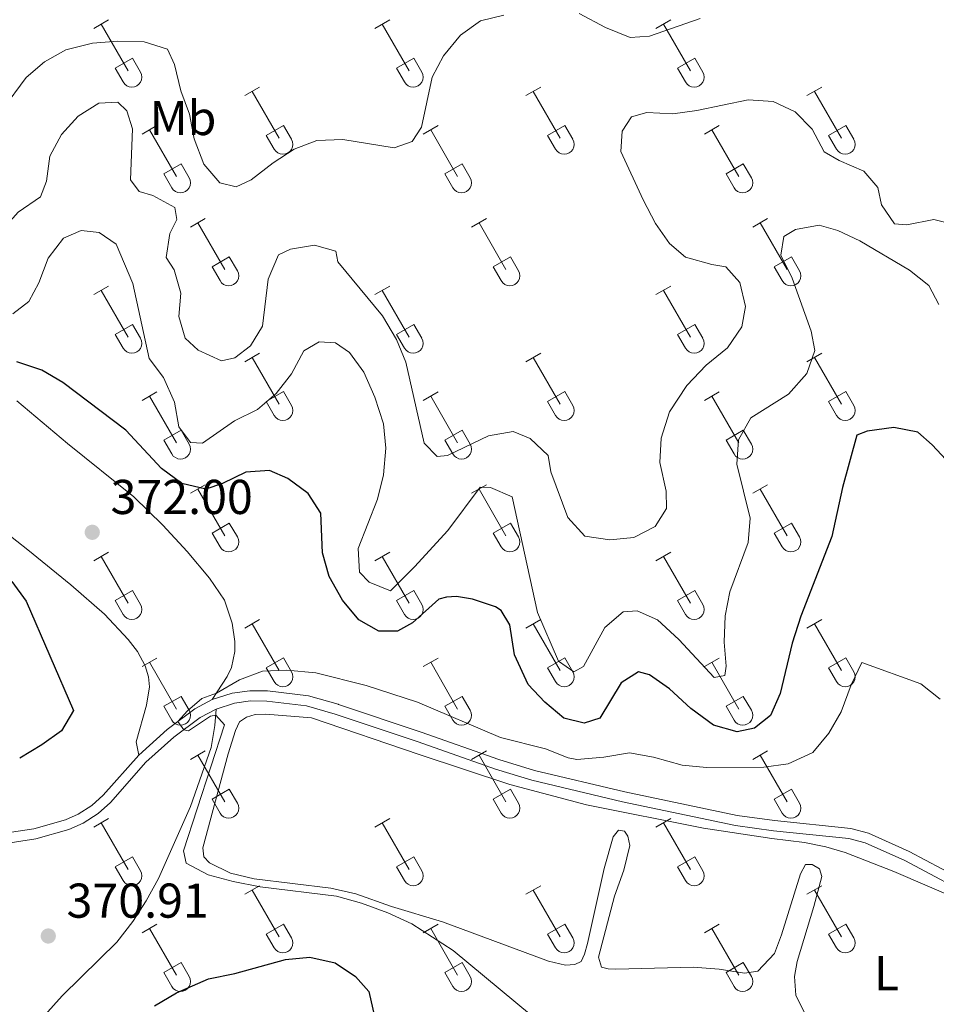
# Model space of a CAD drawing. Units: metres. Extents: x 614920 to 619424, y 643589 to 646633.
# Drawn here: x 616402 to 616589, y 645780 to 645981 of the extents above; entities that cross this region are included whole.
import ezdxf
from ezdxf.enums import TextEntityAlignment as Align

# ---------------------------------------------------------------- set-up
doc = ezdxf.new("R2010")
doc.units = ezdxf.units.M
doc.header["$MEASUREMENT"] = 0
doc.linetypes.add('DGN Style 3', pattern=[78.942486, 56.38749000000001, -22.554996])
for name, color, linetype, lineweight in [('Carátula', 7, 'Continuous', 5), ('Elementos auxiliares', 7, 'Continuous', 5), ('Entidades rústicas y varios', 7, 'Continuous', 5), ('Relieve y altimetría', 7, 'Continuous', 5), ('Textos de rotulación', 7, 'Continuous', 5), ('Viales y ferrocarril', 7, 'Continuous', 5)]:
    doc.layers.add(name, color=color, linetype=linetype, lineweight=lineweight)
doc.styles.add('Style-arial', font='arial.shx', dxfattribs={"bigfont": 'arialbig.shx'})
doc.styles.add('Style-Arial Narrow', font='txt')

# ---------------------------------------------------------------- blocks, each defined once
blk = doc.blocks.new('5PATER_207')
at = {"layer": 'Relieve y altimetría', "linetype": 'Continuous', "lineweight": 0}
h = blk.add_hatch(color=250, dxfattribs=at)
edge = h.paths.add_edge_path(flags=16)
edge.add_ellipse((1.001171767711639e-08, 1.001171767711639e-08), major_axis=(-1.095731443231309, -1.11071070076283), ratio=0.9994222409660317, start_angle=0, end_angle=360)
blk = doc.blocks.new('5PATER_208')
at = {"layer": 'Relieve y altimetría', "linetype": 'Continuous', "lineweight": 0}
h = blk.add_hatch(color=250, dxfattribs=at)
edge = h.paths.add_edge_path(flags=16)
edge.add_ellipse((1.001171767711639e-08, 1.001171767711639e-08), major_axis=(-1.095731443231309, -1.11071070076283), ratio=0.9994222409660317, start_angle=0, end_angle=360)

msp = doc.modelspace()

# ---------------------------------------------------------------- linework, layer by layer
at = {"layer": 'Carátula', "color": 7, "linetype": 'Continuous', "lineweight": 0}
msp.add_3dface([(614969.4600000001, 643589.3870000001), (619423.848, 643662.993), (619374.7779999999, 646632.5989999999), (614920.3899999999, 646558.994)], dxfattribs=at)
at = {"layer": 'Elementos auxiliares', "color": 250, "linetype": 'Continuous', "lineweight": 0}
msp.add_3dface([(615820.55, 643997.54), (615782.8400000001, 646310.6399999999), (619236, 646367.73), (619274.8600000001, 644054.6200000001)], dxfattribs=at)
at = {"layer": 'Entidades rústicas y varios', "color": 32, "linetype": 'Continuous', "lineweight": 0}
for p, q in [((616416.7830000002, 645979.6070000001), (616419.8230000001, 645981.3620000001)), ((616474.4060000001, 645979.6070000001), (616477.446, 645981.3620000001)), ((616532.0290000001, 645979.6070000001), (616535.0689999999, 645981.3620000001)), ((616418.3030000001, 645980.4820000001), (616423.828, 645970.912)), ((616475.926, 645980.4820000001), (616481.4510000001, 645970.912)), ((616533.5490000001, 645980.4820000001), (616539.074, 645970.912)), ((616421.213, 645971.467), (616424.7479999999, 645973.507)), ((616424.7479999999, 645973.507), (616426.398, 645970.6570000001)), ((616478.8360000001, 645971.467), (616482.371, 645973.507)), ((616482.371, 645973.507), (616484.021, 645970.6570000001)), ((616536.459, 645971.467), (616539.994, 645973.507)), ((616539.994, 645973.507), (616541.6440000001, 645970.6570000001)), ((616421.213, 645971.467), (616422.8430000001, 645968.6370000001)), ((616478.8360000001, 645971.467), (616480.466, 645968.6370000001)), ((616536.459, 645971.467), (616538.0889999999, 645968.6370000001)), ((616447.7309999999, 645965.8350000001), (616450.7760000001, 645967.5900000001)), ((616449.2560000002, 645966.7100000001), (616454.7810000001, 645957.1399999999)), ((616505.3540000002, 645965.8350000001), (616508.399, 645967.5900000001)), ((616506.8790000001, 645966.7100000001), (616512.4040000001, 645957.1399999999)), ((616562.9770000001, 645965.8350000001), (616566.0220000001, 645967.5900000001)), ((616564.5020000001, 645966.7100000001), (616570.027, 645957.1399999999)), ((616426.713, 645957.9350000002), (616429.753, 645959.6950000002)), ((616428.233, 645958.815), (616433.7579999999, 645949.24)), ((616452.1610000001, 645957.6950000002), (616455.7010000001, 645959.7350000001)), ((616455.7010000001, 645959.7350000001), (616457.351, 645956.885)), ((616484.3360000001, 645957.9350000002), (616487.3759999999, 645959.6950000002)), ((616485.8559999999, 645958.815), (616491.3810000002, 645949.24)), ((616509.784, 645957.6950000002), (616513.324, 645959.7350000001)), ((616513.324, 645959.7350000001), (616514.9739999999, 645956.885)), ((616541.959, 645957.9350000002), (616544.9990000001, 645959.6950000002)), ((616543.4790000002, 645958.815), (616549.0040000001, 645949.24)), ((616567.4070000001, 645957.6950000002), (616570.9469999999, 645959.7350000001)), ((616570.9469999999, 645959.7350000001), (616572.5970000001, 645956.885)), ((616452.1610000001, 645957.6950000002), (616453.7960000001, 645954.865)), ((616509.784, 645957.6950000002), (616511.419, 645954.865)), ((616567.4070000001, 645957.6950000002), (616569.0419999999, 645954.865)), ((616431.1429999999, 645949.8), (616434.6830000001, 645951.8400000001)), ((616434.6830000001, 645951.8400000001), (616436.328, 645948.9850000001)), ((616488.7660000002, 645949.8), (616492.3060000001, 645951.8400000001)), ((616492.3060000001, 645951.8400000001), (616493.9510000001, 645948.9850000001)), ((616546.3890000001, 645949.8), (616549.929, 645951.8400000001)), ((616549.929, 645951.8400000001), (616551.574, 645948.9850000001)), ((616431.1429999999, 645949.8), (616432.773, 645946.9700000001)), ((616488.7660000002, 645949.8), (616490.396, 645946.9700000001)), ((616546.3890000001, 645949.8), (616548.0190000001, 645946.9700000001)), ((616436.6059999999, 645938.905), (616439.6510000001, 645940.6599999999)), ((616494.2290000002, 645938.905), (616497.274, 645940.6599999999)), ((616551.8520000001, 645938.905), (616554.8970000001, 645940.6599999999)), ((616438.1310000002, 645939.78), (616443.6560000001, 645930.2100000001)), ((616495.7540000001, 645939.78), (616501.2790000001, 645930.2100000001)), ((616553.3770000001, 645939.78), (616558.902, 645930.2100000001)), ((616441.0360000001, 645930.7649999999), (616444.5760000001, 645932.8049999999)), ((616444.5760000001, 645932.8049999999), (616446.226, 645929.9550000001)), ((616498.659, 645930.7649999999), (616502.199, 645932.8049999999)), ((616502.199, 645932.8049999999), (616503.8489999999, 645929.9550000001)), ((616556.2820000001, 645930.7649999999), (616559.8219999999, 645932.8049999999)), ((616559.8219999999, 645932.8049999999), (616561.4720000001, 645929.9550000001)), ((616441.0360000001, 645930.7649999999), (616442.6710000001, 645927.9350000002)), ((616498.659, 645930.7649999999), (616500.294, 645927.9350000002)), ((616556.2820000001, 645930.7649999999), (616557.9169999999, 645927.9350000002)), ((616416.7830000002, 645925.0600000002), (616419.8230000001, 645926.815)), ((616474.4060000001, 645925.0600000002), (616477.446, 645926.815)), ((616532.0290000001, 645925.0600000002), (616535.0689999999, 645926.815)), ((616418.3030000001, 645925.9350000002), (616423.828, 645916.365)), ((616475.926, 645925.9350000002), (616481.4510000001, 645916.365)), ((616533.5490000001, 645925.9350000002), (616539.074, 645916.365)), ((616421.213, 645916.9199999999), (616424.7479999999, 645918.9600000001)), ((616424.7479999999, 645918.9600000001), (616426.398, 645916.1100000001)), ((616478.8360000001, 645916.9199999999), (616482.371, 645918.9600000001)), ((616482.371, 645918.9600000001), (616484.021, 645916.1100000001)), ((616536.459, 645916.9199999999), (616539.994, 645918.9600000001)), ((616539.994, 645918.9600000001), (616541.6440000001, 645916.1100000001)), ((616421.213, 645916.9199999999), (616422.8430000001, 645914.0900000001)), ((616478.8360000001, 645916.9199999999), (616480.466, 645914.0900000001)), ((616536.459, 645916.9199999999), (616538.0889999999, 645914.0900000001)), ((616447.7309999999, 645911.288), (616450.7760000001, 645913.0430000002)), ((616449.2560000002, 645912.163), (616454.7810000001, 645902.5930000001)), ((616505.3540000002, 645911.288), (616508.399, 645913.0430000002)), ((616506.8790000001, 645912.163), (616512.4040000001, 645902.5930000001)), ((616562.9770000001, 645911.288), (616566.0220000001, 645913.0430000002)), ((616564.5020000001, 645912.163), (616570.027, 645902.5930000001)), ((616426.713, 645903.388), (616429.753, 645905.148)), ((616428.233, 645904.2679999999), (616433.7579999999, 645894.6930000001)), ((616452.1610000001, 645903.148), (616455.7010000001, 645905.1880000001)), ((616455.7010000001, 645905.1880000001), (616457.351, 645902.338)), ((616484.3360000001, 645903.388), (616487.3759999999, 645905.148)), ((616485.8559999999, 645904.2679999999), (616491.3810000002, 645894.6930000001)), ((616509.784, 645903.148), (616513.324, 645905.1880000001)), ((616513.324, 645905.1880000001), (616514.9739999999, 645902.338)), ((616541.959, 645903.388), (616544.9990000001, 645905.148)), ((616543.4790000002, 645904.2679999999), (616549.0040000001, 645894.6930000001)), ((616567.4070000001, 645903.148), (616570.9469999999, 645905.1880000001)), ((616570.9469999999, 645905.1880000001), (616572.5970000001, 645902.338)), ((616452.1610000001, 645903.148), (616453.7960000001, 645900.3180000001)), ((616509.784, 645903.148), (616511.419, 645900.3180000001)), ((616567.4070000001, 645903.148), (616569.0419999999, 645900.3180000001)), ((616431.1429999999, 645895.253), (616434.6830000001, 645897.2930000002)), ((616434.6830000001, 645897.2930000002), (616436.328, 645894.4380000001)), ((616488.7660000002, 645895.253), (616492.3060000001, 645897.2930000002)), ((616492.3060000001, 645897.2930000002), (616493.9510000001, 645894.4380000001)), ((616546.3890000001, 645895.253), (616549.929, 645897.2930000002)), ((616549.929, 645897.2930000002), (616551.574, 645894.4380000001)), ((616431.1429999999, 645895.253), (616432.773, 645892.423)), ((616488.7660000002, 645895.253), (616490.396, 645892.423)), ((616546.3890000001, 645895.253), (616548.0190000001, 645892.423)), ((616436.6059999999, 645884.358), (616439.6510000001, 645886.1130000001)), ((616494.2290000002, 645884.358), (616497.274, 645886.1130000001)), ((616551.8520000001, 645884.358), (616554.8970000001, 645886.1130000001)), ((616438.1310000002, 645885.233), (616443.6560000001, 645875.663)), ((616495.7540000001, 645885.233), (616501.2790000001, 645875.663)), ((616553.3770000001, 645885.233), (616558.902, 645875.663)), ((616441.0360000001, 645876.2180000001), (616444.5760000001, 645878.2579999999)), ((616444.5760000001, 645878.2579999999), (616446.226, 645875.4080000002)), ((616498.659, 645876.2180000001), (616502.199, 645878.2579999999)), ((616502.199, 645878.2579999999), (616503.8489999999, 645875.4080000002)), ((616556.2820000001, 645876.2180000001), (616559.8219999999, 645878.2579999999)), ((616559.8219999999, 645878.2579999999), (616561.4720000001, 645875.4080000002)), ((616441.0360000001, 645876.2180000001), (616442.6710000001, 645873.388)), ((616498.659, 645876.2180000001), (616500.294, 645873.388)), ((616556.2820000001, 645876.2180000001), (616557.9169999999, 645873.388)), ((616416.7830000002, 645870.513), (616419.8230000001, 645872.2679999999)), ((616474.4060000001, 645870.513), (616477.446, 645872.2679999999)), ((616532.0290000001, 645870.513), (616535.0689999999, 645872.2679999999)), ((616418.3030000001, 645871.388), (616423.828, 645861.8180000001)), ((616475.926, 645871.388), (616481.4510000001, 645861.8180000001)), ((616533.5490000001, 645871.388), (616539.074, 645861.8180000001)), ((616421.213, 645862.3729999999), (616424.7479999999, 645864.413)), ((616424.7479999999, 645864.413), (616426.398, 645861.5630000001)), ((616478.8360000001, 645862.3729999999), (616482.371, 645864.413)), ((616482.371, 645864.413), (616484.021, 645861.5630000001)), ((616536.459, 645862.3729999999), (616539.994, 645864.413)), ((616539.994, 645864.413), (616541.6440000001, 645861.5630000001)), ((616421.213, 645862.3729999999), (616422.8430000001, 645859.5430000002)), ((616478.8360000001, 645862.3729999999), (616480.466, 645859.5430000002)), ((616536.459, 645862.3729999999), (616538.0889999999, 645859.5430000002)), ((616447.7309999999, 645856.7409999999), (616450.7760000001, 645858.496)), ((616449.2560000002, 645857.6159999999), (616454.7810000001, 645848.0460000001)), ((616505.3540000002, 645856.7409999999), (616508.399, 645858.496)), ((616506.8790000001, 645857.6159999999), (616512.4040000001, 645848.0460000001)), ((616562.9770000001, 645856.7409999999), (616566.0220000001, 645858.496)), ((616564.5020000001, 645857.6159999999), (616570.027, 645848.0460000001)), ((616426.713, 645848.841), (616429.753, 645850.601)), ((616428.233, 645849.7209999999), (616433.7579999999, 645840.146)), ((616452.1610000001, 645848.601), (616455.7010000001, 645850.6410000002)), ((616455.7010000001, 645850.6410000002), (616457.351, 645847.7910000001)), ((616484.3360000001, 645848.841), (616487.3759999999, 645850.601)), ((616485.8559999999, 645849.7209999999), (616491.3810000002, 645840.146)), ((616509.784, 645848.601), (616513.324, 645850.6410000002)), ((616513.324, 645850.6410000002), (616514.9739999999, 645847.7910000001)), ((616541.959, 645848.841), (616544.9990000001, 645850.601)), ((616543.4790000002, 645849.7209999999), (616549.0040000001, 645840.146)), ((616567.4070000001, 645848.601), (616570.9469999999, 645850.6410000002)), ((616570.9469999999, 645850.6410000002), (616572.5970000001, 645847.7910000001)), ((616452.1610000001, 645848.601), (616453.7960000001, 645845.771)), ((616509.784, 645848.601), (616511.419, 645845.771)), ((616567.4070000001, 645848.601), (616569.0419999999, 645845.771)), ((616431.1429999999, 645840.706), (616434.6830000001, 645842.746)), ((616434.6830000001, 645842.746), (616436.328, 645839.8910000002)), ((616488.7660000002, 645840.706), (616492.3060000001, 645842.746)), ((616492.3060000001, 645842.746), (616493.9510000001, 645839.8910000002)), ((616546.3890000001, 645840.706), (616549.929, 645842.746)), ((616549.929, 645842.746), (616551.574, 645839.8910000002)), ((616431.1429999999, 645840.706), (616432.773, 645837.8759999999)), ((616488.7660000002, 645840.706), (616490.396, 645837.8759999999)), ((616546.3890000001, 645840.706), (616548.0190000001, 645837.8759999999)), ((616436.6059999999, 645829.811), (616439.6510000001, 645831.5660000001)), ((616494.2290000002, 645829.811), (616497.274, 645831.5660000001)), ((616551.8520000001, 645829.811), (616554.8970000001, 645831.5660000001)), ((616438.1310000002, 645830.686), (616443.6560000001, 645821.1159999999)), ((616495.7540000001, 645830.686), (616501.2790000001, 645821.1159999999)), ((616553.3770000001, 645830.686), (616558.902, 645821.1159999999)), ((616441.0360000001, 645821.6710000001), (616444.5760000001, 645823.7110000001)), ((616444.5760000001, 645823.7110000001), (616446.226, 645820.861)), ((616498.659, 645821.6710000001), (616502.199, 645823.7110000001)), ((616502.199, 645823.7110000001), (616503.8489999999, 645820.861)), ((616556.2820000001, 645821.6710000001), (616559.8219999999, 645823.7110000001)), ((616559.8219999999, 645823.7110000001), (616561.4720000001, 645820.861)), ((616441.0360000001, 645821.6710000001), (616442.6710000001, 645818.841)), ((616498.659, 645821.6710000001), (616500.294, 645818.841)), ((616556.2820000001, 645821.6710000001), (616557.9169999999, 645818.841)), ((616416.7830000002, 645815.966), (616419.8230000001, 645817.7209999999)), ((616474.4060000001, 645815.966), (616477.446, 645817.7209999999)), ((616532.0290000001, 645815.966), (616535.0689999999, 645817.7209999999)), ((616418.3030000001, 645816.841), (616423.828, 645807.271)), ((616475.926, 645816.841), (616481.4510000001, 645807.271)), ((616533.5490000001, 645816.841), (616539.074, 645807.271)), ((616421.213, 645807.8260000001), (616424.7479999999, 645809.8659999999)), ((616424.7479999999, 645809.8659999999), (616426.398, 645807.0160000002)), ((616478.8360000001, 645807.8260000001), (616482.371, 645809.8659999999)), ((616482.371, 645809.8659999999), (616484.021, 645807.0160000002)), ((616536.459, 645807.8260000001), (616539.994, 645809.8659999999)), ((616539.994, 645809.8659999999), (616541.6440000001, 645807.0160000002)), ((616421.213, 645807.8260000001), (616422.8430000001, 645804.996)), ((616478.8360000001, 645807.8260000001), (616480.466, 645804.996)), ((616536.459, 645807.8260000001), (616538.0889999999, 645804.996)), ((616447.7309999999, 645802.1939999999), (616450.7760000001, 645803.949)), ((616449.2560000002, 645803.0689999999), (616454.7810000001, 645793.4990000001)), ((616505.3540000002, 645802.1939999999), (616508.399, 645803.949)), ((616506.8790000001, 645803.0689999999), (616512.4040000001, 645793.4990000001)), ((616562.9770000001, 645802.1939999999), (616566.0220000001, 645803.949)), ((616564.5020000001, 645803.0689999999), (616570.027, 645793.4990000001)), ((616426.713, 645794.294), (616429.753, 645796.054)), ((616428.233, 645795.1740000001), (616433.7579999999, 645785.5989999999)), ((616452.1610000001, 645794.054), (616455.7010000001, 645796.094)), ((616455.7010000001, 645796.094), (616457.351, 645793.244)), ((616484.3360000001, 645794.294), (616487.3759999999, 645796.054)), ((616485.8559999999, 645795.1740000001), (616491.3810000002, 645785.5989999999)), ((616509.784, 645794.054), (616513.324, 645796.094)), ((616513.324, 645796.094), (616514.9739999999, 645793.244)), ((616541.959, 645794.294), (616544.9990000001, 645796.054)), ((616543.4790000002, 645795.1740000001), (616549.0040000001, 645785.5989999999)), ((616567.4070000001, 645794.054), (616570.9469999999, 645796.094)), ((616570.9469999999, 645796.094), (616572.5970000001, 645793.244)), ((616452.1610000001, 645794.054), (616453.7960000001, 645791.2239999999)), ((616509.784, 645794.054), (616511.419, 645791.2239999999)), ((616567.4070000001, 645794.054), (616569.0419999999, 645791.2239999999)), ((616431.1429999999, 645786.159), (616434.6830000001, 645788.199)), ((616434.6830000001, 645788.199), (616436.328, 645785.344)), ((616488.7660000002, 645786.159), (616492.3060000001, 645788.199)), ((616492.3060000001, 645788.199), (616493.9510000001, 645785.344)), ((616546.3890000001, 645786.159), (616549.929, 645788.199)), ((616549.929, 645788.199), (616551.574, 645785.344)), ((616431.1429999999, 645786.159), (616432.773, 645783.3289999999)), ((616488.7660000002, 645786.159), (616490.396, 645783.3289999999)), ((616546.3890000001, 645786.159), (616548.0190000001, 645783.3289999999))]:
    msp.add_line(p, q, dxfattribs=at)
at = {"layer": 'Entidades rústicas y varios', "color": 92, "linetype": 'Continuous', "lineweight": 0}
for points in [[(616400.9990000001, 645903.311, 373.841), (616411.409, 645894.5800000001, 373.693), (616425.0120000001, 645883.608, 372.74), (616430.94, 645877.811, 372.056), (616435.9080000002, 645872.4439999999, 371.758), (616440.4920000001, 645866.9820000001, 371.282), (616443.571, 645862.4780000001, 371.252), (616445.165, 645857.771, 370.894), (616445.7320000001, 645853.9700000001, 370.805), (616445.706, 645851.9160000001, 370.746), (616445.0449999999, 645848.6599999999, 370.627), (616444.152, 645846.8, 370.5370000000001), (616441.092, 645842.0819999999, 369.794)], [(616426.017, 645830.7069999999, 370.24), (616425.466, 645833.436, 370.418), (616427.6059999999, 645840.9720000002, 370.716), (616428.2010000001, 645844.672, 371.103), (616427.9890000002, 645846.7520000001, 371.1620000000001), (616427.3570000001, 645848.9750000001, 371.1620000000001), (616425.7919999999, 645851.926, 371.341), (616423.8759999999, 645854.425, 371.4890000000001), (616419.03, 645859.5850000001, 371.6380000000001), (616412.1159999999, 645865.605, 372.6500000000001), (616403.2490000001, 645872.7540000001, 372.769), (616396.4639999999, 645878.121, 373.216)], [(616403.2220000001, 645773.4790000002, 372.889), (616410.3270000002, 645781.392, 371.669), (616417.9439999999, 645788.898, 370.597), (616421.5190000001, 645792.409, 370.567), (616424.814, 645796.6290000001, 370.538), (616427.5430000002, 645800.841, 370.181), (616430.0889999999, 645805.4060000001, 370.181), (616436.6070000001, 645820.1570000001, 369.942), (616440.875, 645832.2810000001, 370.27), (616441.5760000001, 645836.787, 370.359), (616441.909, 645840.1560000001, 369.794)], [(616496.2110000001, 645793.619, 368.663), (616488.3060000001, 645796.527, 368.663), (616477.8370000002, 645799.6910000001, 368.782), (616470.5020000001, 645802.3100000002, 368.93), (616465.3640000002, 645803.4480000001, 368.96), (616449.706, 645805.3370000002, 369.139), (616444.8049999999, 645806.537, 369.228), (616440.5149999999, 645808.611, 369.258), (616439.3630000001, 645809.872, 369.288), (616439.1259999999, 645811.6840000001, 369.228), (616444.3189999999, 645830.997, 369.228), (616445.8189999999, 645835.784, 369.228), (616446.6830000001, 645837.554, 369.228), (616448.1270000001, 645838.4700000001, 369.198), (616449.9029999999, 645839.065, 369.258), (616452.0750000001, 645839.1300000001, 369.258), (616461.4350000002, 645838.3289999999, 369.4360000000001), (616483.4639999999, 645830.828, 368.603), (616502.0989999999, 645824.7039999999, 368.0370000000001), (616517.7990000001, 645820.551, 368.0370000000001), (616541.7540000001, 645815.7239999999, 367.5300000000001), (616555.7679999999, 645813.6410000002, 366.9940000000001), (616562.446, 645812.834, 366.399), (616566.831, 645811.919, 366.19), (616570.7720000001, 645810.7620000001, 366.2200000000001), (616580.811, 645806.8870000001, 366.2200000000001), (616594.8899999999, 645800.814, 366.161)], [(616565.388, 645771.942, 367.322), (616560.719, 645781.551, 366.5180000000001), (616560.419, 645785.3600000001, 366.4290000000001), (616560.9580000001, 645788.432, 366.4580000000001), (616564.405, 645799.689, 366.161), (616566.05, 645805.8080000001, 366.4290000000001), (616565.5600000002, 645807.382, 366.399), (616564.0330000002, 645808.2919999999, 366.5780000000001), (616562.6930000001, 645808.28, 366.786), (616561.6370000001, 645806.395, 366.786), (616557.7540000001, 645793.8840000001, 367.5010000000001), (616556.328, 645790.0900000001, 367.5010000000001), (616552.9350000002, 645786.4269999999, 367.471), (616550.1390000001, 645786.0460000001, 367.4410000000001), (616544.98, 645786.865, 367.471), (616539.675, 645787.2660000002, 367.5010000000001), (616523.777, 645786.8319999999, 367.5300000000001), (616522.257, 645786.9380000001, 367.62), (616520.8840000001, 645787.253, 367.5900000000001), (616520.271, 645789.3030000001, 367.5300000000001), (616523.5580000001, 645801.8389999999, 367.411), (616525.4480000001, 645807.1560000001, 367.411), (616526.655, 645812.169, 367.6790000000001), (616526.2820000001, 645814.0719999999, 367.8880000000001), (616525.5580000001, 645815.138, 367.947), (616524.3350000001, 645815.3360000001, 368.007), (616523.2450000001, 645813.986, 368.245), (616521.395, 645807.5079999999, 368.5130000000001), (616518.013, 645792.0830000001, 368.692), (616517.4070000001, 645789.9040000001, 368.692), (616516.675, 645788.4080000002, 368.8110000000001), (616515.429, 645787.8319999999, 368.8400000000001), (616513.4950000001, 645787.696, 368.7510000000001), (616509.9739999999, 645788.5, 368.692), (616496.2110000001, 645793.619, 368.663)]]:
    msp.add_polyline3d(points, dxfattribs=at)
at = {"layer": 'Entidades rústicas y varios', "color": 32, "linetype": 'Continuous', "lineweight": 0}
for centre, radius in [((616424.631003788, 645969.6322985799), 2.043241192273062), ((616482.2540037881, 645969.6322985799), 2.043241192273062), ((616539.877003788, 645969.6322985799), 2.043241192273062), ((616455.5830037878, 645955.86029858), 2.043241192273061), ((616513.2060037877, 645955.86029858), 2.043241192273061), ((616570.8290037878, 645955.86029858), 2.043241192273061), ((616434.5620037883, 645947.9632985807), 2.043241192273063), ((616492.1850037882, 645947.9632985807), 2.043241192273063), ((616549.8080037883, 645947.9632985807), 2.043241192273063), ((616444.4580037878, 645928.9292985797), 2.043241192273062), ((616502.0810037877, 645928.9292985797), 2.043241192273062), ((616559.7040037878, 645928.9292985797), 2.043241192273062), ((616424.631003788, 645915.0852985799), 2.043241192273062), ((616482.2540037881, 645915.0852985799), 2.043241192273062), ((616539.877003788, 645915.0852985799), 2.043241192273062), ((616455.5830037878, 645901.31329858), 2.043241192273061), ((616513.2060037877, 645901.31329858), 2.043241192273061), ((616570.8290037878, 645901.31329858), 2.043241192273061), ((616434.5620037883, 645893.4162985806), 2.043241192273063), ((616492.1850037882, 645893.4162985806), 2.043241192273063), ((616549.8080037883, 645893.4162985806), 2.043241192273063), ((616444.4580037878, 645874.3822985797), 2.043241192273062), ((616502.0810037877, 645874.3822985797), 2.043241192273062), ((616559.7040037878, 645874.3822985797), 2.043241192273062), ((616424.631003788, 645860.5382985799), 2.043241192273062), ((616482.2540037881, 645860.5382985799), 2.043241192273062), ((616539.877003788, 645860.5382985799), 2.043241192273062), ((616455.5830037878, 645846.76629858), 2.043241192273061), ((616513.2060037877, 645846.76629858), 2.043241192273061), ((616570.8290037878, 645846.76629858), 2.043241192273061), ((616434.5620037883, 645838.8692985806), 2.043241192273063), ((616492.1850037882, 645838.8692985806), 2.043241192273063), ((616549.8080037883, 645838.8692985806), 2.043241192273063), ((616444.4580037878, 645819.8352985798), 2.043241192273062), ((616502.0810037877, 645819.8352985798), 2.043241192273062), ((616559.7040037878, 645819.8352985798), 2.043241192273062), ((616424.631003788, 645805.99129858), 2.043241192273062), ((616482.2540037881, 645805.99129858), 2.043241192273062), ((616539.877003788, 645805.99129858), 2.043241192273062), ((616455.5830037878, 645792.21929858), 2.043241192273061), ((616513.2060037877, 645792.21929858), 2.043241192273061), ((616570.8290037878, 645792.21929858), 2.043241192273061), ((616434.5620037883, 645784.3222985805), 2.043241192273063), ((616492.1850037882, 645784.3222985805), 2.043241192273063), ((616549.8080037883, 645784.3222985805), 2.043241192273063)]:
    msp.add_arc(centre, radius, 209.1684861111111, 29.9993388888889, dxfattribs=at)
at = {"layer": 'Relieve y altimetría', "color": 30, "linetype": 'Continuous', "lineweight": 0, "flags": 128}
for points, elevation in [([(616377.7180000001, 645982.8600000001), (616380.6570000001, 645976.0020000001), (616384.0390000001, 645965.6680000002), (616384.0330000002, 645960.4890000002), (616385.483, 645955.5120000001), (616387.4350000002, 645950.8100000002), (616387.361, 645946.1660000001), (616385.723, 645940.7520000001), (616386.02, 645935.7609999999), (616388.1660000001, 645933.2609999999), (616392.5419999999, 645931.396), (616395.355, 645932.3049999999), (616397.486, 645934.8999999999), (616398.6699999999, 645938.9680000001), (616401.3300000001, 645941.9569999999), (616405.8929999999, 645945.0680000001), (616407.121, 645948.3019999999), (616407.7820000001, 645953.4330000001), (616410.1510000001, 645957.8759999999)], 385), ([(616516.3060000001, 645982.6540000001), (616521.676, 645979.8090000001), (616526.7100000001, 645977.717), (616530.7239999999, 645977.9909999999), (616541.0530000001, 645981.6399999999)], 390), ([(616398.0630000001, 645962.9809999999), (616402.9280000001, 645969.5190000001), (616406.7150000001, 645972.7960000001), (616411.078, 645975.2350000001), (616416.5360000001, 645976.557), (616421.7390000002, 645976.9680000001), (616427.1570000001, 645976.878), (616431.9199999999, 645975.3430000001), (616433.334, 645972.2450000001), (616434.672, 645966.8489999999), (616436.446, 645962.0549999999), (616437.3910000002, 645957.0109999999), (616439.3810000002, 645951.7749999999), (616442.6310000002, 645947.994), (616446.0050000001, 645947.149), (616449.048, 645948.5680000001), (616453.5460000001, 645952.034), (616457.875, 645954.872), (616462.5410000001, 645956.6780000001), (616467.8770000001, 645956.871), (616478.3800000001, 645955.1159999999), (616482.0789999999, 645956.426), (616483.966, 645959.372), (616486.152, 645969.588), (616488.463, 645974.02), (616491.936, 645978.1950000002), (616496.0549999999, 645981.1499999999), (616500.828, 645982.358)], 390), ([(616410.1510000001, 645957.8759999999), (616413.6020000001, 645961.622), (616417.8219999999, 645964.3049999999), (616421.7120000002, 645964.4920000001), (616423.5560000001, 645962.736), (616424.717, 645959.0349999999), (616424.2910000001, 645948.6100000001), (616426.0860000001, 645946.199), (616428.9269999999, 645945.382), (616433.402, 645942.923), (616433.7990000001, 645940.49), (616432.3870000001, 645937.6089999999), (616431.6560000001, 645932.6570000001), (616433.2820000001, 645930.152), (616434.659, 645925.344), (616434.24, 645920.6120000001), (616435.5630000001, 645916.1390000001), (616438.162, 645913.682), (616442.9890000002, 645911.527), (616445.7180000001, 645912.138), (616448.923, 645914.571), (616451.3870000001, 645918.628), (616452.5410000001, 645928.2309999999), (616454.6930000001, 645933.2370000001), (616457.0860000001, 645934.348), (616462.0149999999, 645935.2220000002), (616466.4380000001, 645933.963), (616466.831, 645931.7679999999), (616475.966, 645920.6939999999), (616478.8759999999, 645915.8890000001), (616480.7270000001, 645911.2409999999), (616484.548, 645894.6390000001), (616487.152, 645891.913), (616489.3219999999, 645892.098), (616497.7100000001, 645896.1329999999), (616502.7860000001, 645896.9890000002), (616506.2620000001, 645895.557), (616509.9240000001, 645892.132), (616510.51, 645888.78), (616513.9569999999, 645879.378), (616517.4210000001, 645875.5870000002), (616522.5460000001, 645874.7930000002), (616527.5140000001, 645875.3090000001), (616531.875, 645877.5719999999), (616534.216, 645881.2220000002), (616534.1390000001, 645884.804), (616532.8319999999, 645890.655), (616533.0630000001, 645895.648), (616534.8100000002, 645901.0630000001), (616538.3270000002, 645906.4770000001), (616542.2930000002, 645910.6059999999), (616546.6830000001, 645914.1799999999), (616549.6240000001, 645918.486), (616550.3790000001, 645922.6340000001), (616549.22, 645927.5560000001), (616546.3540000002, 645930.788), (616543.4650000001, 645931.2290000002), (616538.0549999999, 645932.7180000001), (616534.773, 645935.5279999999), (616531.9350000002, 645939.648), (616529.398, 645944.4950000001), (616524.8400000001, 645954.3810000002), (616525.0830000001, 645958.571), (616527.0120000001, 645961.4720000002), (616530.122, 645962.3829999999), (616535.4750000001, 645962.1030000001), (616540.425, 645962.801), (616550.946, 645964.9820000001), (616556.021, 645964.6070000001), (616560.5719999999, 645962.547), (616564.0260000001, 645958.9520000002), (616566.5320000001, 645954.321), (616569.5719999999, 645952.5320000001), (616574.663, 645950.342), (616577.483, 645947.0160000002), (616578.2579999999, 645943.44), (616580.9439999999, 645939.554), (616583.412, 645939.3899999999), (616588.986, 645940.4610000001), (616593.2760000001, 645939.3810000002)], 385), ([(616400.196, 645921.1570000001), (616403.4600000001, 645923.621), (616405.5109999999, 645927.4639999999), (616407.423, 645932.5260000001), (616410.571, 645936.655), (616414.236, 645938.2320000001), (616417.9340000001, 645937.7860000001), (616421.3970000001, 645935.372), (616424.831, 645927.331), (616428.148, 645911.949), (616431.0959999999, 645908.0850000001), (616433.321, 645903.061), (616434.2069999999, 645897.9850000001), (616436.6100000001, 645894.75), (616439.054, 645894.611), (616445.6470000001, 645899.1830000001), (616450.372, 645901.4920000001), (616454.1580000002, 645904.8270000002), (616457.307, 645908.8670000001), (616459.821, 645913.551), (616463.0060000002, 645915.3890000001), (616466.3130000001, 645915.1740000001), (616469.203, 645913.1969999999), (616472.1470000001, 645909.1529999999), (616474.4110000001, 645904.084), (616476.196, 645898.6059999999), (616476.6540000001, 645893.621), (616476.152, 645888.1310000002), (616474.9639999999, 645883.1429999999), (616470.9550000001, 645873.0419999999), (616471.2720000001, 645868.165), (616473.24, 645866.1429999999), (616477.5850000001, 645864.3389999999), (616482.5590000001, 645869.294), (616489.3350000001, 645876.7390000002), (616495.963, 645885.592), (616498.0770000002, 645885.5660000001), (616502.544, 645883.615), (616507.72, 645859.9450000002), (616512.034, 645849.976), (616515.209, 645847.7990000001), (616517.165, 645848.888), (616521.564, 645856.8470000002), (616525.2890000001, 645860.0360000001), (616528.146, 645860.2390000002), (616532.331, 645858.429), (616536.713, 645854.4160000001), (616543.9269999999, 645846.6170000001), (616546.1270000001, 645847.0519999999), (616546.409, 645848.9010000001), (616546.0109999999, 645853.8859999999), (616546.2010000001, 645859.263), (616547.155, 645864.1710000001), (616550.8970000001, 645874.253), (616551.314, 645879.253), (616548.6140000002, 645890.314), (616548.9550000001, 645895.3), (616551.4510000001, 645899.8090000001), (616559.2110000001, 645904.7000000001), (616562.9280000001, 645908.9010000001), (616564.6170000001, 645913.6140000002), (616563.8060000001, 645917.6040000002), (616559.9610000001, 645928.4110000001), (616557.5970000001, 645933.155), (616558.219, 645936.973), (616560.649, 645938.423), (616565.466, 645939.298), (616569.287, 645938.199), (616573.8060000001, 645936.0549999999), (616584.0090000001, 645930.047)], 380), ([(616584.0090000001, 645930.047), (616587.94, 645926.966), (616590.0249999999, 645923.071)], 380), ([(616506.544, 645777.3600000001), (616490.476, 645790.6470000001), (616481.997, 645796.115), (616477.0760000001, 645798.3770000001), (616471.686, 645800.344), (616466.5419999999, 645801.8080000001), (616450.8829999999, 645803.7110000001), (616445.3899999999, 645804.7990000001), (616440.277, 645806.2039999999), (616435.7139999999, 645808.571), (616435.1680000002, 645811.0630000001), (616443.5590000001, 645836.946), (616441.787, 645838.9269999999), (616440.719, 645838.6710000001), (616436.2370000001, 645835.7039999999), (616435.2720000001, 645835.9169999999), (616434.0260000001, 645837.5889999999), (616436.0140000001, 645839.794), (616438.9500000001, 645842.2820000001), (616441.9410000001, 645843.3910000002), (616446.659, 645846.1159999999), (616451.3620000001, 645847.919), (616456.3600000001, 645848.1290000001), (616462.3219999999, 645847.561), (616472.6240000001, 645844.942), (616483.1660000001, 645841.588), (616500.1310000002, 645834.3030000001), (616509.382, 645832), (616514.01, 645830.1229999999), (616515.834, 645829.7919999999), (616521.3090000001, 645830.2560000002), (616526.6020000001, 645831.1950000002), (616531.507, 645830.2560000002), (616537.4040000001, 645828.6669999999), (616542.3829999999, 645828.203), (616554.1440000001, 645828.2150000001), (616559.0930000001, 645828.8890000001), (616564.2050000001, 645831.271), (616567.4850000001, 645835.2390000002), (616570.003, 645839.5600000002), (616572.0449999999, 645845.105), (616574.2100000001, 645849.7100000001), (616586.338, 645845.3470000002), (616590.2420000001, 645842.2020000002)], 370)]:
    msp.add_lwpolyline(points, dxfattribs=dict(at, elevation=elevation))
at = {"layer": 'Relieve y altimetría', "color": 30, "linetype": 'Continuous', "lineweight": 30, "elevation": 375, "flags": 128}
for points in [[(616592.396, 645890.2370000001), (616588.6089999999, 645894.315), (616585.6850000002, 645896.8759999999), (616580.777, 645897.821), (616575.3030000001, 645897.119), (616573.226, 645896.2679999999), (616570.2810000001, 645885.537), (616568.044, 645875.496), (616561.717, 645859.162), (616559.9739999999, 645853.638), (616557.4809999999, 645843.3030000001), (616555.494, 645838.8189999999), (616552.2409999999, 645836.2290000002), (616548.6470000001, 645835.4909999999), (616543.8370000002, 645836.871), (616539.163, 645840.2270000001), (616534.7760000001, 645844.2790000001), (616530.7050000001, 645847.182), (616528.4369999999, 645847.7579999999), (616524.882, 645845.524), (616520.537, 645838.28), (616517.3300000001, 645837.24), (616513.152, 645838.2760000001), (616509.23, 645841.5249999999), (616505.8260000001, 645845.1799999999), (616503.0349999999, 645851.233), (616502.0419999999, 645857.3790000001), (616500.2679999999, 645860.3559999999), (616499.1370000001, 645861.0870000002), (616494.396, 645862.672), (616491.1140000002, 645863.1840000001), (616489.091, 645863.092), (616487.55, 645862.6499999999), (616482.092, 645857.8289999999), (616479.0249999999, 645856.0830000001), (616475.2139999999, 645856.1399999999), (616471.1290000001, 645858.396), (616467.7890000001, 645862.449), (616465.0179999999, 645867.2960000001), (616463.6969999999, 645872.1560000001), (616463.3030000001, 645880.2949999999), (616460.7370000001, 645884.3319999999), (616456.55, 645887.419), (616452.8030000001, 645888.9950000001), (616447.986, 645888.679), (616443.172, 645886.369), (616439.733, 645885.2000000001), (616434.8670000001, 645886.3829999999), (616430.6799999999, 645889.44), (616423.3500000001, 645897.2990000001), (616410.453, 645907.057), (616406.1540000001, 645909.611), (616401.037, 645911.284)], [(616400.0009999999, 645866.3080000001), (616402.9650000001, 645862.2609999999), (616412.615, 645839.8840000001), (616410.1640000001, 645835.6680000002), (616406.122, 645832.784), (616401.6120000001, 645830.092)], [(616429.257, 645779.3370000002), (616433.7380000001, 645782), (616440.324, 645784.8740000001), (616445.7100000001, 645785.9950000001), (616456.0850000001, 645788.8090000001), (616461.064, 645789.2890000001), (616466.253, 645788.1140000002), (616470.4140000001, 645785.3620000001), (616473.173, 645782.2520000001), (616475.6540000001, 645771.4439999999)]]:
    msp.add_lwpolyline(points, dxfattribs=at)
at = {"layer": 'Viales y ferrocarril', "color": 250, "linetype": 'DGN Style 3', "lineweight": 0}
for points in [[(616243.3250000001, 645897.4070000001, 376.433), (616268.726, 645880.581, 375.2610000000001), (616278.9350000002, 645874.26, 374.528), (616287.463, 645869.1070000001, 374.3810000000001), (616298.9639999999, 645863.277, 374.016), (616317.0930000001, 645854.8589999999, 373.574), (616323.3670000001, 645851.3829999999, 373.246), (616328.581, 645848.098, 372.949), (616348.065, 645834.1680000002, 372.462), (616366.0800000001, 645823.038, 371.966), (616377.9620000002, 645818.953, 371.401), (616391.8300000001, 645814.986, 370.478), (616395.1240000001, 645814.605, 370.181), (616398.591, 645814.689, 370.181), (616404.5040000001, 645815.6120000001, 370.121), (616410.983, 645817.4650000001, 370.121), (616413.618, 645818.5800000001, 370.121), (616416.396, 645820.4070000001, 370.151), (616418.743, 645822.497, 370.181), (616426.017, 645830.7069999999, 370.24)], [(616483.9330000001, 645835.422, 369.228), (616466.963, 645841.0889999999, 369.228), (616466.888, 645841.115, 369.228), (616460.7960000001, 645842.8370000002, 369.296), (616452.4080000002, 645843.8659999999, 369.347), (616448.777, 645843.902, 369.526), (616445.1410000002, 645843.4169999999, 369.645), (616441.092, 645842.0819999999, 369.794)], [(616426.017, 645830.7069999999, 370.24), (616431.8659999999, 645835.9709999999, 370.091), (616437.5160000002, 645840.2039999999, 369.853), (616441.092, 645842.0819999999, 369.794)], [(616599.6340000001, 645802.6089999999, 366.4580000000001), (616583.932, 645810.9700000001, 366.682), (616575.5959999999, 645814.7039999999, 367.024), (616571.9330000001, 645815.652, 367.2320000000001), (616556.345, 645817.288, 367.4410000000001), (616548.6669999999, 645818.368, 367.7390000000001), (616525.6140000002, 645823.152, 368.245), (616507.119, 645827.584, 368.2150000000001), (616499.8189999999, 645829.842, 368.539), (616483.9330000001, 645835.422, 369.228)]]:
    msp.add_polyline3d(points, dxfattribs=at)
at = {"layer": 'Viales y ferrocarril', "color": 250, "linetype": 'Continuous', "lineweight": 0}
for points in [[(616441.909, 645840.1560000001, 369.794), (616445.6100000001, 645841.3770000001, 369.645), (616448.9060000001, 645841.817, 369.526), (616452.271, 645841.7830000002, 369.347), (616460.3829999999, 645840.788, 369.296), (616466.274, 645839.122, 369.228), (616483.273, 645833.4450000002, 369.228), (616499.1660000001, 645827.8630000001, 368.539), (616506.5680000001, 645825.574, 368.2150000000001), (616525.1599999999, 645821.118, 368.245), (616548.3100000002, 645816.314, 367.7390000000001), (616556.092, 645815.2200000001, 367.4410000000001), (616571.5619999999, 645813.5959999999, 367.2320000000001), (616574.905, 645812.7309999999, 367.024), (616583.0160000002, 645809.098, 366.682), (616598.6830000001, 645800.7550000001, 366.4580000000001), (616609.3330000001, 645795.4890000002, 366.0710000000001), (616622.121, 645791.0680000001, 365.5830000000001), (616642.6560000001, 645786.4140000001, 365.0470000000001)], [(616395.0290000001, 645812.5179999999, 370.181), (616398.7779999999, 645812.608, 370.181), (616404.9539999999, 645813.5719999999, 370.121), (616411.679, 645815.496, 370.121), (616414.6059999999, 645816.7339999999, 370.121), (616417.669, 645818.7490000001, 370.151), (616420.2220000001, 645821.0220000001, 370.181), (616427.5, 645829.2370000001, 370.24), (616433.192, 645834.3589999999, 370.091), (616438.6329999999, 645838.436, 369.853), (616441.909, 645840.1560000001, 369.794)]]:
    msp.add_polyline3d(points, dxfattribs=at)

# ---------------------------------------------------------------- block references
at = {"layer": 'Relieve y altimetría', "color": 250, "linetype": 'Continuous', "lineweight": 0}
for name, p in [('5PATER_208', (616416.4890000002, 645876.361, 371.996)), ('5PATER_207', (616407.4739999999, 645793.6440000001, 370.906))]:
    msp.add_blockref(name, p, dxfattribs=at)

# ---------------------------------------------------------------- texts
at = {"layer": 'Entidades rústicas y varios', "color": 92, "linetype": 'Continuous', "lineweight": 0, "style": 'Style-Arial Narrow'}
for s, p in [('Mb', (616435.0948623526, 645961.2510009999, 389.389)), ('L', (616579.2791597835, 645786.0320010001, 366.322))]:
    msp.add_text(s, height=7.000002000000001, dxfattribs=at).set_placement(p, align=Align.MIDDLE_CENTER)
at = {"layer": 'Textos de rotulación', "color": 250, "linetype": 'Continuous', "lineweight": 0, "style": 'Style-arial'}
for s, p in [('372.00', (616420.2390000002, 645880.111, 371.996)), ('370.91', (616411.2239999999, 645797.3940000001, 370.906))]:
    msp.add_text(s, height=7.000002000000001, dxfattribs=at).set_placement(p)

doc.saveas('drawing.dxf')
